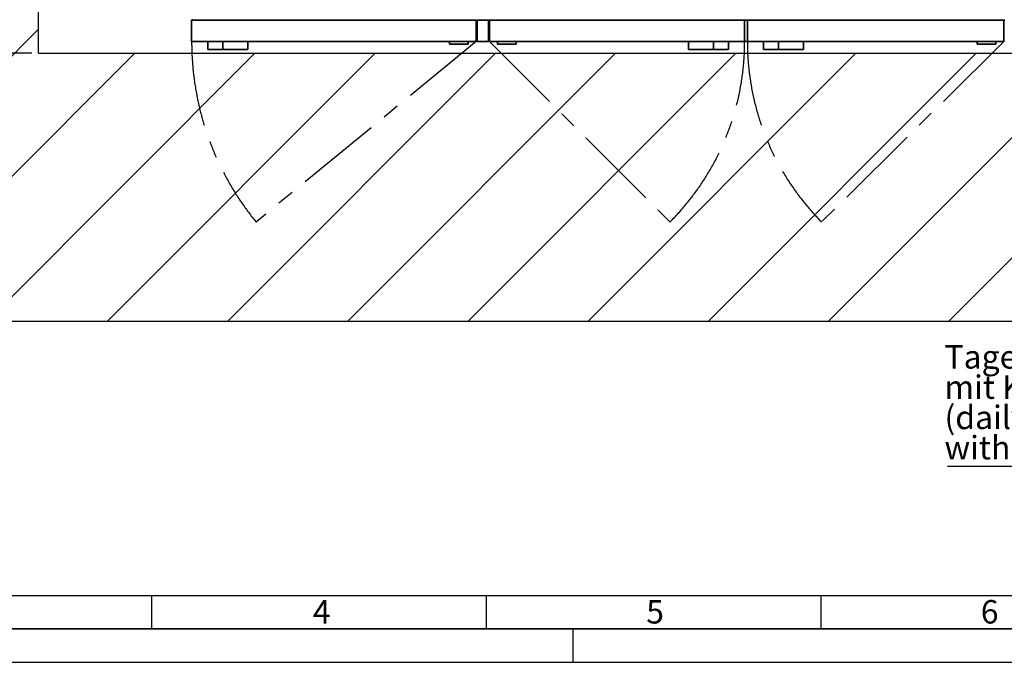
# Paper-space layout 'Blatt1' of a CAD drawing. Units: millimetres. Extents: x 0 to 14850, y 0 to 10500.
# Drawn here: x 3182 to 6860, y 0 to 2399 of the extents above; entities that cross this region are included whole.
import ezdxf

# ---------------------------------------------------------------- set-up
doc = ezdxf.new("R2010")
doc.units = ezdxf.units.MM
doc.header["$LTSCALE"] = 25
doc.linetypes.add('CENTERX2', pattern=[20.32, 12.7, -2.54, 2.54, -2.54])
for name, color, linetype in [('1', 7, 'Continuous'), ('61', 7, 'Continuous'), ('62', 7, 'Continuous')]:
    doc.layers.add(name, color=color, linetype=linetype)
doc.styles.add('SLDTEXTSTYLE0', font='TXT', dxfattribs={"width": 0.605})
doc.styles.add('SLDTEXTSTYLE1', font='TXT', dxfattribs={"width": 0.75})
doc.dimstyles.new('SLDDIMSTYLE0', dxfattribs={"dimtxt": 87.5, "dimasz": 62.5, "dimexe": 0, "dimexo": 0.0625, "dimgap": 21.875, "dimtad": 1, "dimdec": 1, "dimrnd": 1e-09, "dimzin": 12, "dimdsep": 46, "dimtxsty": 'SLDTEXTSTYLE0', "dimsah": 1, "dimcen": 0.09, "dimadec": 0, "dimazin": 3, "dimtfac": 1, "dimtdec": 1, "dimtofl": 0, "dimtmove": 0, "dimatfit": 3, "dimfxl": 1, "dimfrac": 2, "dimtolj": 1, "dimtzin": 12, "dimarcsym": 0})

# ---------------------------------------------------------------- blocks, each defined once
blk = doc.blocks.new('SW_HATCH_1')
at = {"color": 0, "linetype": 'Continuous', "lineweight": 18}
for p, q in [((683.5, -2908.6), (-316.5, -3908.6)), ((1042.8, -2998.3), (42.8, -3998.3)), ((1491.8, -2998.3), (491.8, -3998.3)), ((1940.9, -2998.3), (940.9, -3998.3)), ((2389.9, -2998.3), (1389.9, -3998.3)), ((2838.9, -2998.3), (1838.9, -3998.3)), ((3287.9, -2998.3), (2287.9, -3998.3)), ((3736.9, -2998.3), (2736.9, -3998.3)), ((4185.9, -2998.3), (3185.9, -3998.3)), ((4634.9, -2998.3), (3634.9, -3998.3)), ((5084, -2998.3), (4084, -3998.3))]:
    blk.add_line(p, q, dxfattribs=at)
blk = doc.blocks.new('_D_11')
at = {"layer": '1'}
for p, q in [((3227.7, 2273.8), (2036, 2273.8)), ((2061, 2273.8), (2061, 1273.8)), ((2227.7, 1273.8), (2036, 1273.8))]:
    blk.add_line(p, q, dxfattribs=at)
for points in [[(2061, 2273.8), (2051, 2211.3), (2071, 2211.3)], [(2061, 1273.8), (2071, 1336.3), (2051, 1336.3)]]:
    blk.add_solid(points, dxfattribs=at)
at = {"layer": '1', "insert": (1948.2, 1640.1), "char_height": 87.5, "attachment_point": 1, "rotation": 90, "style": 'SLDTEXTSTYLE0'}
blk.add_mtext('1000', dxfattribs=at)
blk = doc.blocks.new('SW_NOTE_0_14')
at = {"layer": '1', "color": 0}
blk.add_line((-1325.7, 0), (0, 0), dxfattribs=at)
at = {"layer": '1', "color": 0, "char_height": 87.5, "attachment_point": 1, "style": 'SLDTEXTSTYLE0'}
for s, insert in [('Tagestank Einfüllöffnung', (-1337.2, 451.7)), ('mit Kappe 1"', (-1337.2, 338.7)), ('(daily tank fill opening', (-1337.2, 225.7)), ('with cap 1")', (-1337.2, 112.7))]:
    blk.add_mtext(s, dxfattribs=dict(at, insert=insert))

psp = doc.layouts.new('Blatt1')

# ---------------------------------------------------------------- linework, layer by layer
at = {"color": 7, "linetype": 'Continuous', "lineweight": 35}
for p, q in [((4887.42, 2397.64), (3824.42, 2397.64)), ((3824.42, 2397.64), (3824.42, 2317.64)), ((3827.42, 2397.64), (3827.42, 2400.64)), ((4887.42, 2397.64), (4887.42, 2317.64)), ((4891.42, 2397.64), (4887.42, 2397.64)), ((4891.42, 2397.64), (4891.42, 2317.64)), ((4933.42, 2397.64), (4891.42, 2397.64)), ((4933.42, 2397.64), (4933.42, 2317.64)), ((4937.42, 2397.64), (4933.42, 2397.64)), ((5890.42, 2397.64), (4937.42, 2397.64)), ((4937.42, 2397.64), (4937.42, 2317.64)), ((5890.42, 2397.64), (5890.42, 2317.64)), ((5900.42, 2397.64), (5890.42, 2397.64)), ((6858.42, 2397.64), (5900.42, 2397.64)), ((5900.42, 2397.64), (5900.42, 2317.64)), ((6858.42, 2397.64), (6858.42, 2317.64)), ((6862.42, 2397.64), (6858.42, 2397.64)), ((3824.42, 2317.64), (4887.42, 2317.64)), ((3884.42, 2317.64), (3884.42, 2287.64)), ((3940.4, 2287.64), (3940.4, 2317.64)), ((4034.42, 2287.64), (4034.42, 2317.64)), ((4787.42, 2307.64), (4787.42, 2317.64)), ((4857.42, 2307.64), (4857.42, 2317.64)), ((4891.42, 2317.64), (4933.42, 2317.64)), ((4937.42, 2317.64), (5890.42, 2317.64)), ((4967.42, 2307.64), (4967.42, 2317.64)), ((5037.42, 2307.64), (5037.42, 2317.64)), ((5680.42, 2287.64), (5680.42, 2317.64)), ((5774.44, 2287.64), (5774.44, 2317.64)), ((5830.42, 2287.64), (5830.42, 2317.64)), ((5890.42, 2317.64), (5900.42, 2317.64)), ((5900.42, 2317.64), (6858.42, 2317.64)), ((5960.42, 2317.64), (5960.42, 2287.64)), ((6016.4, 2287.64), (6016.4, 2317.64)), ((6110.42, 2287.64), (6110.42, 2317.64)), ((6758.42, 2307.64), (6758.42, 2317.64)), ((6828.42, 2307.64), (6828.42, 2317.64)), ((3884.42, 2287.64), (3940.4, 2287.64)), ((3940.4, 2287.64), (4034.42, 2287.64)), ((4787.42, 2307.64), (4857.42, 2307.64)), ((4967.42, 2307.64), (5037.42, 2307.64)), ((5774.44, 2287.64), (5680.42, 2287.64)), ((5774.44, 2287.64), (5830.42, 2287.64)), ((5960.42, 2287.64), (6016.4, 2287.64)), ((6016.4, 2287.64), (6110.42, 2287.64)), ((6758.42, 2307.64), (6828.42, 2307.64))]:
    psp.add_line(p, q, dxfattribs=at)
at = {"color": 7, "linetype": 'CENTERX2'}
for p, q in [((4887.42, 2317.64), (4065.31, 1643.76)), ((4937.42, 2317.64), (5611.29, 1643.76)), ((6858.42, 2317.64), (6177.5, 1643.76))]:
    psp.add_line(p, q, dxfattribs=at)
for centre, radius, start, end in [((4887.42, 2317.64), 1063, 180, 219.34103), ((4937.42, 2317.64), 953, 315, 0), ((6858.42, 2317.64), 958, 180, 224.70174)]:
    psp.add_arc(centre, radius, start, end, dxfattribs=at)
at = {"layer": '1'}
for p, q in [((3252.71, 2273.8), (3252.71, 4272.08)), ((3252.71, 2273.8), (9284.8, 2273.8)), ((2252.71, 1273.8), (10454.42, 1273.8))]:
    psp.add_line(p, q, dxfattribs=at)
at = {"layer": '61', "color": 7, "linetype": 'Continuous'}
for p, q in [((250, 250), (10050, 250)), ((3675, 250), (3675, 125)), ((4925, 250), (4925, 125)), ((6175, 250), (6175, 125)), ((5250, 0), (5250, 125))]:
    psp.add_line(p, q, dxfattribs=at)
at = {"layer": '61', "color": 7, "linetype": 'Continuous', "lineweight": 35}
psp.add_line((125, 125), (14725, 125), dxfattribs=at)
at = {"layer": '61'}
psp.add_line((0, 0), (14850, 0), dxfattribs=at)

# ---------------------------------------------------------------- block references
at = {"color": 7, "linetype": 'Continuous', "lineweight": 18}
psp.add_blockref('SW_HATCH_1', (2569.2, 5272.08), dxfattribs=at)
at = {"layer": '1'}
psp.add_blockref('SW_NOTE_0_14', (7974.17, 732.38), dxfattribs=at)

# ---------------------------------------------------------------- texts
at = {"layer": '62', "char_height": 87.5, "attachment_point": 2, "style": 'SLDTEXTSTYLE1'}
for s, insert in [('4', (4310.25, 232.24)), ('5', (5555.8, 232.24)), ('6', (6805.72, 232.24))]:
    psp.add_mtext(s, dxfattribs=dict(at, insert=insert))

# ---------------------------------------------------------------- dimensions: what is measured, and where the dimension line sits
at = {"layer": '1'}
dim = psp.add_linear_dim(base=(2061.03, 1273.8), p1=(3252.71, 2273.8), p2=(2252.71, 1273.8), angle=90, dimstyle='SLDDIMSTYLE0', dxfattribs=at)
dim.commit()
dim.dimension.update_dxf_attribs({"geometry": '_D_11', "text_midpoint": (2061.03, 1773.8), "dimtype": 160})

doc.saveas('drawing.dxf')
